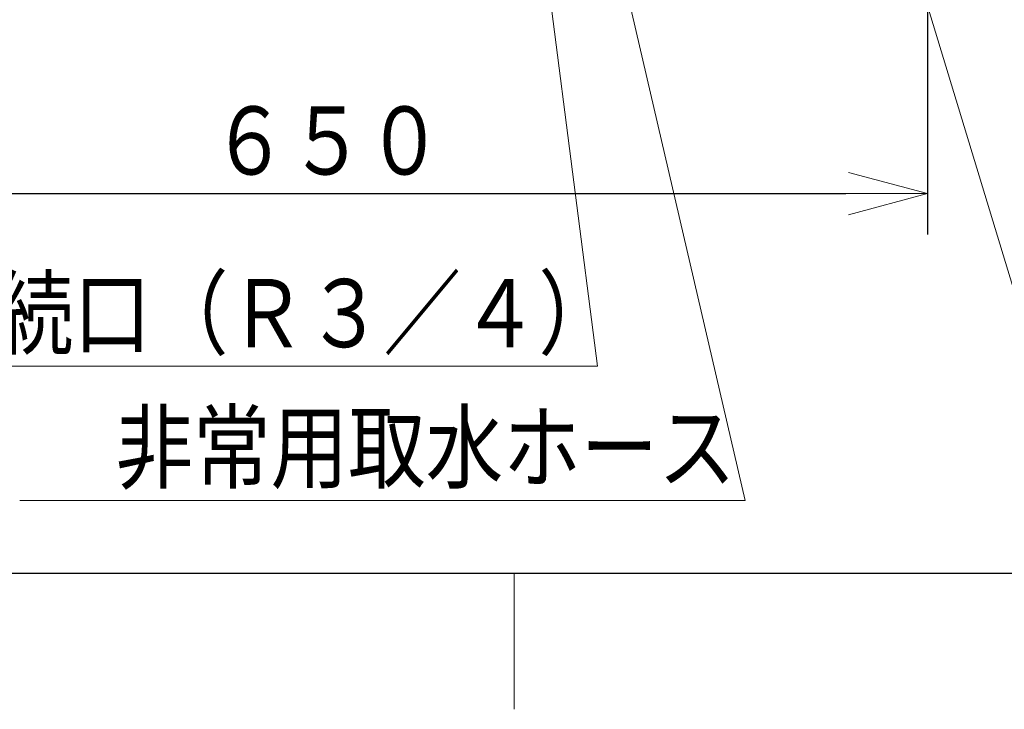
# Model space of a CAD drawing. Extents: x 0 to 420, y 0 to 297.
# Drawn here: x 92 to 128, y 5 to 30 of the extents above; entities that cross this region are included whole.
import ezdxf

# ---------------------------------------------------------------- set-up
doc = ezdxf.new("R2010")
doc.units = 0
doc.layers.get('0').update_dxf_attribs({"linetype": 'CONTINUOUS'})
doc.layers.add('DD0', color=7, linetype='CONTINUOUS')
doc.layers.add('M79', color=7, linetype='CONTINUOUS')
doc.styles.get("Standard").update_dxf_attribs({"font": 'txt', "bigfont": 'BIGFONT'})
doc.dimstyles.new('LEADSTYL', dxfattribs={"dimtxt": 3.2, "dimasz": 3, "dimexe": 0.18, "dimexo": 0.0625, "dimgap": 1, "dimtad": 0, "dimtih": 1, "dimtoh": 1, "dimdec": 4, "dimzin": 0, "dimdsep": 46, "dimtxsty": 'STANDARD', "dimblk1": 'OPEN', "dimblk2": 'OPEN', "dimsah": 1, "dimcen": 0.09, "dimadec": 0, "dimazin": 0, "dimtfac": 1, "dimtdec": 4, "dimtofl": 0, "dimtmove": 0, "dimatfit": 3, "dimfxl": 1, "dimtolj": 1, "dimtzin": 0, "dimarcsym": 0})
doc.dimstyles.get("Standard").update_dxf_attribs({"dimtxt": 3.2, "dimasz": 3, "dimexe": 1.5, "dimexo": 0, "dimgap": 1, "dimtad": 3, "dimtih": 1, "dimtoh": 1, "dimdsep": 46, "dimtxsty": 'STANDARD', "dimblk1": 'OPEN', "dimblk2": 'OPEN', "dimsah": 1, "dimcen": 0.09, "dimadec": 0, "dimazin": 0, "dimtfac": 1, "dimtdec": 4, "dimtofl": 0, "dimtmove": 0, "dimatfit": 3, "dimfxl": 1, "dimtolj": 1, "dimtzin": 0, "dimlwd": 13, "dimlwe": 13, "dimarcsym": 0})

# ---------------------------------------------------------------- blocks, each defined once
blk = doc.blocks.new('_OPEN')
at = {"color": 0, "lineweight": 13}
for p, q in [((-0.965926, 0.258819), (0, 0)), ((0, 0), (-1, 0)), ((0, 0), (-0.965926, -0.258819))]:
    blk.add_line(p, q, dxfattribs=at)
blk = doc.blocks.new('*D11')
for p in [(79.661949, 42.234711), (125.161949, 42.234711), (125.161949, 23.929712)]:
    blk.add_point(p)
at = {"layer": 'DD0', "linetype": 'CONTINUOUS'}
for p, q in [((79.661949, 42.234711), (79.661949, 22.429712)), ((125.161949, 42.234711), (125.161949, 22.429712)), ((82.661949, 23.929712), (122.161949, 23.929712))]:
    blk.add_line(p, q, dxfattribs=at)
at = {"layer": 'DD0', "xscale": 3, "yscale": 3, "rotation": 180}
blk.add_blockref('_OPEN', (79.661949, 23.929712), dxfattribs=at)
at = {"layer": 'DD0', "xscale": 3, "yscale": 3}
blk.add_blockref('_OPEN', (125.161949, 23.929712), dxfattribs=at)
at = {"layer": 'DD0', "width": 0.833333}
blk.add_text('６５０', height=2.5, dxfattribs=at).set_placement((98.870283, 24.629713))

msp = doc.modelspace()

# ---------------------------------------------------------------- linework, layer by layer
at = {"layer": 'M79', "color": 7, "linetype": 'CONTINUOUS', "lineweight": 25}
msp.add_line((25, 10), (410, 10), dxfattribs=at)
at = {"layer": 'M79', "color": 7, "linetype": 'CONTINUOUS', "lineweight": 13}
msp.add_line((110, 5), (110, 10), dxfattribs=at)

# ---------------------------------------------------------------- texts
at = {"layer": 'DD0', "width": 0.833333}
for s, p in [('給水接続口（Ｒ３／４）', (82.46433, 18.292341)), ('非常用取水ホース', (95.382284, 13.370189))]:
    msp.add_text(s, height=2.5, dxfattribs=at).set_placement(p)

# ---------------------------------------------------------------- dimensions: what is measured, and where the dimension line sits
at = {"layer": 'DD0', "color": 7}
dim = msp.add_linear_dim(base=(125.161949, 23.929712), p1=(79.661949, 42.234711), p2=(125.161949, 42.234711), text='６５０', dimstyle='STANDARD', override={"dimtxt": 2.5, "dimexe": 1.499999, "dimexo": 6.60261e-07, "dimtih": 1, "dimtoh": 1, "dimtmove": 2, "dimlwd": 13, "dimlwe": 13}, dxfattribs=at)
dim.commit()
dim.dimension.update_dxf_attribs({"geometry": '*D11', "text_midpoint": (102.411949, 25.879712), "dimtype": 160})

# ---------------------------------------------------------------- leaders
at = {"layer": 'DD0'}
for points in [[(96.144814, 62.289711), (73.614037, 12.670188), (39.514034, 12.670188)], [(107.440926, 61.309711), (113.056, 17.59234), (78.956001, 17.59234)], [(121.311951, 43.477192), (129.167313, 17.592342), (175.767303, 17.592342)], [(111.455566, 42.917191), (118.473953, 12.670189), (91.873955, 12.670189)]]:
    msp.add_leader(points, dimstyle='LEADSTYL', override={"dimldrblk": 'OPEN', "dimlwd": 13, "dimlwe": 13}, dxfattribs=at)

doc.saveas('drawing.dxf')
